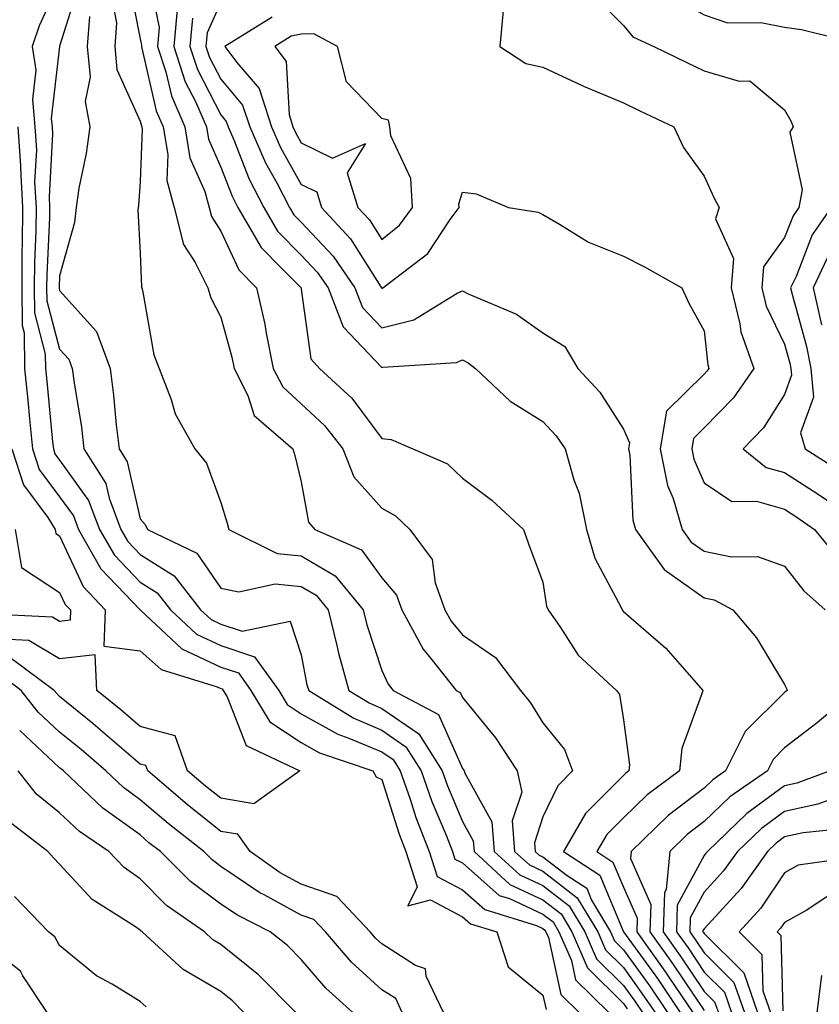
# Model space of a CAD drawing. Units: inches. Extents: x 1039763 to 1042403, y 7218698 to 7221338.
# Drawn here: x 1041453 to 1041552, y 7219793 to 7219915 of the extents above; entities that cross this region are included whole.
import ezdxf

# ---------------------------------------------------------------- set-up
doc = ezdxf.new("R2010")
doc.units = ezdxf.units.IN
doc.header["$MEASUREMENT"] = 0
doc.layers.add('Contour_10397218', color=7, linetype='Continuous', true_color=0xde8826)

msp = doc.modelspace()

# ---------------------------------------------------------------- linework, layer by layer
at = {"layer": 'Contour_10397218'}
for points in [[(1041555.65, 7219934.32, 2874), (1041549.03, 7219932.9, 2874), (1041548.05, 7219932.86, 2874), (1041546.41, 7219933.56, 2874), (1041541.66, 7219935.53, 2874), (1041538.05, 7219937.13, 2874), (1041533.48, 7219936.49, 2874), (1041531.68, 7219935.55, 2874), (1041528.05, 7219934.52, 2874), (1041526.64, 7219933.33, 2874), (1041526.23, 7219931.92, 2874), (1041526.96, 7219930.83, 2874), (1041528.05, 7219928.78, 2874), (1041530.57, 7219924.44, 2874), (1041530.84, 7219921.92, 2874), (1041534.22, 7219918.09, 2874), (1041538.05, 7219915.83, 2874), (1041540.98, 7219914.85, 2874), (1041545.08, 7219914.89, 2874), (1041548.05, 7219914.3, 2874), (1041550.14, 7219914.01, 2874), (1041557.85, 7219912.12, 2874)], [(1041458.05, 7219920.03, 2862), (1041455.51, 7219914.46, 2862), (1041454.63, 7219911.92, 2862), (1041455.08, 7219908.95, 2862), (1041454.67, 7219905.3, 2862), (1041454.98, 7219901.92, 2862), (1041455.18, 7219899.05, 2862), (1041454.94, 7219895.03, 2862), (1041455.12, 7219891.92, 2862), (1041455.1, 7219888.97, 2862), (1041454.91, 7219885.06, 2862), (1041454.89, 7219881.92, 2862), (1041454.92, 7219878.8, 2862), (1041456.27, 7219873.7, 2862), (1041456.31, 7219871.92, 2862), (1041456.47, 7219870.34, 2862), (1041457.17, 7219862.8, 2862), (1041457.27, 7219861.92, 2862), (1041457.44, 7219861.31, 2862), (1041458.05, 7219860.51, 2862), (1041461.64, 7219855.51, 2862), (1041463.01, 7219851.92, 2862), (1041464.85, 7219848.72, 2862), (1041468.05, 7219845.36, 2862), (1041470.16, 7219844.03, 2862), (1041471.8, 7219841.92, 2862), (1041475.04, 7219838.91, 2862), (1041478.05, 7219837.49, 2862), (1041482.23, 7219836.1, 2862), (1041485.24, 7219831.92, 2862), (1041486.31, 7219830.18, 2862), (1041488.05, 7219829.01, 2862), (1041492.6, 7219826.47, 2862), (1041493.97, 7219826, 2862), (1041498.05, 7219824.28, 2862), (1041499.46, 7219823.33, 2862), (1041500.34, 7219821.92, 2862), (1041501.57, 7219818.4, 2862), (1041502.27, 7219816.14, 2862), (1041503.93, 7219811.92, 2862), (1041504.92, 7219808.8, 2862), (1041508.05, 7219807.15, 2862), (1041510.82, 7219804.69, 2862), (1041517.25, 7219802.72, 2862), (1041518.05, 7219802.35, 2862), (1041518.28, 7219802.15, 2862), (1041518.42, 7219801.92, 2862), (1041518.73, 7219801.24, 2862), (1041520.28, 7219794.15, 2862), (1041522.54, 7219791.92, 2862)], [(1041466.57, 7219920.44, 2866), (1041468.05, 7219912.86, 2866), (1041468.21, 7219912.08, 2866), (1041468.19, 7219911.92, 2866), (1041468.26, 7219911.71, 2866), (1041470.04, 7219903.91, 2866), (1041470.92, 7219901.92, 2866), (1041471.49, 7219898.48, 2866), (1041471.37, 7219895.24, 2866), (1041472.25, 7219891.92, 2866), (1041473.44, 7219887.31, 2866), (1041474.89, 7219885.08, 2866), (1041476.45, 7219881.92, 2866), (1041476.8, 7219880.67, 2866), (1041478.05, 7219878.29, 2866), (1041479.44, 7219873.31, 2866), (1041479.73, 7219871.92, 2866), (1041481.43, 7219868.54, 2866), (1041482.21, 7219866.08, 2866), (1041487, 7219861.92, 2866), (1041487.23, 7219861.1, 2866), (1041488.05, 7219857.82, 2866), (1041488.95, 7219852.82, 2866), (1041489.71, 7219851.92, 2866), (1041495.51, 7219849.38, 2866), (1041498.05, 7219845.9, 2866), (1041499.87, 7219843.74, 2866), (1041500.51, 7219841.92, 2866), (1041503.17, 7219837.04, 2866), (1041504.3, 7219835.67, 2866), (1041507.27, 7219831.92, 2866), (1041507.78, 7219831.65, 2866), (1041508.05, 7219831.04, 2866), (1041512.15, 7219826.02, 2866), (1041514.85, 7219821.92, 2866), (1041515.41, 7219819.28, 2866), (1041514.24, 7219815.73, 2866), (1041514.53, 7219811.92, 2866), (1041516.37, 7219810.24, 2866), (1041518.05, 7219809.46, 2866), (1041522.31, 7219806.18, 2866), (1041524.85, 7219801.92, 2866), (1041525.82, 7219799.69, 2866), (1041528.05, 7219797.49, 2866), (1041530.37, 7219794.24, 2866), (1041531.96, 7219791.92, 2866)], [(1041469.05, 7219920.92, 2867), (1041470.41, 7219914.28, 2867), (1041470.2, 7219911.92, 2867), (1041471.23, 7219908.74, 2867), (1041471.92, 7219905.79, 2867), (1041473.6, 7219901.92, 2867), (1041474.22, 7219898.09, 2867), (1041476.06, 7219893.91, 2867), (1041476.59, 7219891.92, 2867), (1041476.9, 7219890.77, 2867), (1041478.05, 7219888.97, 2867), (1041480.28, 7219884.15, 2867), (1041482.5, 7219881.92, 2867), (1041483.54, 7219877.41, 2867), (1041483.69, 7219876.28, 2867), (1041484.57, 7219871.92, 2867), (1041485.75, 7219869.62, 2867), (1041488.05, 7219867.51, 2867), (1041490.94, 7219864.81, 2867), (1041493.21, 7219861.92, 2867), (1041494.57, 7219858.44, 2867), (1041498.05, 7219854.56, 2867), (1041499.75, 7219853.62, 2867), (1041501.51, 7219851.92, 2867), (1041504.3, 7219848.17, 2867), (1041504.67, 7219845.3, 2867), (1041505.88, 7219841.92, 2867), (1041506.64, 7219840.51, 2867), (1041508.05, 7219838.81, 2867), (1041512.15, 7219836.02, 2867), (1041515.28, 7219831.92, 2867), (1041516.51, 7219830.38, 2867), (1041518.05, 7219827.9, 2867), (1041520.73, 7219824.6, 2867), (1041521.7, 7219821.92, 2867), (1041519.89, 7219820.08, 2867), (1041518.05, 7219816.24, 2867), (1041516.98, 7219812.99, 2867), (1041517.07, 7219811.92, 2867), (1041517.58, 7219811.45, 2867), (1041518.05, 7219811.24, 2867), (1041521.04, 7219808.93, 2867), (1041523.48, 7219807.35, 2867), (1041524.09, 7219805.88, 2867), (1041526.45, 7219801.92, 2867), (1041526.94, 7219800.81, 2867), (1041528.05, 7219799.69, 2867), (1041531.31, 7219795.18, 2867), (1041533.52, 7219791.92, 2867)], [(1041460.43, 7219919.54, 2863), (1041458.05, 7219911.94, 2863), (1041458.05, 7219911.92, 2863), (1041458.03, 7219911.92, 2863), (1041458.05, 7219911.92, 2863), (1041457.01, 7219902.96, 2863), (1041457.11, 7219901.92, 2863), (1041457.17, 7219901.04, 2863), (1041456.74, 7219893.23, 2863), (1041456.8, 7219891.92, 2863), (1041456.8, 7219890.67, 2863), (1041456.45, 7219883.52, 2863), (1041456.43, 7219881.92, 2863), (1041456.45, 7219880.32, 2863), (1041458.05, 7219874.32, 2863), (1041459.18, 7219873.05, 2863), (1041459.61, 7219871.92, 2863), (1041459.85, 7219870.12, 2863), (1041460.75, 7219864.62, 2863), (1041461.06, 7219861.92, 2863), (1041463.77, 7219857.64, 2863), (1041464.18, 7219855.79, 2863), (1041465.65, 7219851.92, 2863), (1041466.53, 7219850.4, 2863), (1041468.05, 7219848.8, 2863), (1041472.27, 7219846.14, 2863), (1041475.55, 7219841.92, 2863), (1041476.84, 7219840.71, 2863), (1041478.05, 7219840.14, 2863), (1041480.69, 7219839.28, 2863), (1041486.66, 7219840.53, 2863), (1041488.05, 7219836.35, 2863), (1041488.75, 7219832.62, 2863), (1041488.97, 7219831.92, 2863), (1041494.59, 7219828.46, 2863), (1041498.05, 7219827, 2863), (1041501.04, 7219824.91, 2863), (1041502.93, 7219821.92, 2863), (1041504.26, 7219818.13, 2863), (1041506.02, 7219813.95, 2863), (1041506.82, 7219811.92, 2863), (1041507.11, 7219810.98, 2863), (1041508.05, 7219810.49, 2863), (1041512.6, 7219806.47, 2863), (1041513.91, 7219806.06, 2863), (1041518.05, 7219804.13, 2863), (1041519.3, 7219803.17, 2863), (1041520.04, 7219801.92, 2863), (1041521.59, 7219798.38, 2863), (1041522.11, 7219795.98, 2863), (1041526.23, 7219791.92, 2863)], [(1041464.44, 7219918.31, 2865), (1041465.12, 7219914.85, 2865), (1041464.89, 7219911.92, 2865), (1041465.16, 7219909.03, 2865), (1041468.05, 7219902.64, 2865), (1041468.19, 7219902.06, 2865), (1041468.25, 7219901.92, 2865), (1041468.28, 7219901.69, 2865), (1041468.05, 7219895.12, 2865), (1041467.82, 7219892.15, 2865), (1041467.8, 7219891.92, 2865), (1041467.76, 7219891.63, 2865), (1041468.05, 7219886.22, 2865), (1041468.19, 7219882.06, 2865), (1041468.26, 7219881.92, 2865), (1041468.34, 7219881.63, 2865), (1041469.73, 7219873.6, 2865), (1041470.41, 7219871.92, 2865), (1041471.9, 7219868.07, 2865), (1041472.39, 7219866.26, 2865), (1041474.83, 7219861.92, 2865), (1041476.29, 7219860.16, 2865), (1041478.05, 7219855.28, 2865), (1041478.83, 7219852.7, 2865), (1041479.05, 7219851.92, 2865), (1041485.06, 7219848.93, 2865), (1041488.05, 7219848.64, 2865), (1041492.27, 7219846.14, 2865), (1041495.71, 7219841.92, 2865), (1041496.17, 7219840.05, 2865), (1041498.05, 7219834.4, 2865), (1041498.83, 7219832.7, 2865), (1041499.46, 7219831.92, 2865), (1041505.08, 7219828.95, 2865), (1041508.05, 7219822.23, 2865), (1041508.19, 7219822.06, 2865), (1041508.28, 7219821.92, 2865), (1041508.34, 7219821.63, 2865), (1041511.72, 7219815.59, 2865), (1041512.01, 7219811.92, 2865), (1041515.16, 7219809.03, 2865), (1041518.05, 7219807.68, 2865), (1041521.31, 7219805.18, 2865), (1041523.25, 7219801.92, 2865), (1041524.71, 7219798.58, 2865), (1041528.05, 7219795.26, 2865), (1041529.46, 7219793.33, 2865), (1041530.39, 7219791.92, 2865)], [(1041524.38, 7219918.25, 2873), (1041528.05, 7219914.52, 2873), (1041529.22, 7219913.09, 2873), (1041531.82, 7219911.92, 2873), (1041536, 7219909.87, 2873), (1041538.05, 7219908.87, 2873), (1041542.39, 7219907.58, 2873), (1041543.75, 7219907.62, 2873), (1041548.05, 7219904.03, 2873), (1041548.81, 7219902.68, 2873), (1041549.1, 7219901.92, 2873), (1041548.71, 7219901.26, 2873), (1041550.24, 7219894.11, 2873), (1041549.81, 7219891.92, 2873), (1041549.1, 7219890.87, 2873), (1041548.05, 7219888.17, 2873), (1041545.45, 7219884.52, 2873), (1041545.24, 7219881.92, 2873), (1041545.78, 7219879.65, 2873), (1041548.05, 7219874.91, 2873), (1041548.69, 7219872.56, 2873), (1041548.81, 7219871.92, 2873), (1041548.91, 7219871.06, 2873), (1041548.05, 7219868.66, 2873), (1041545.45, 7219864.52, 2873), (1041542.91, 7219861.92, 2873), (1041545.75, 7219859.62, 2873), (1041548.05, 7219858.97, 2873), (1041552.33, 7219856.2, 2873), (1041556.88, 7219853.09, 2873)], [(1041472.62, 7219916.49, 2868), (1041472.21, 7219911.92, 2868), (1041473.64, 7219907.51, 2868), (1041474.91, 7219905.06, 2868), (1041476.27, 7219901.92, 2868), (1041476.53, 7219900.4, 2868), (1041478.05, 7219896.92, 2868), (1041479.46, 7219893.33, 2868), (1041480.18, 7219891.92, 2868), (1041483.05, 7219886.92, 2868), (1041485.55, 7219884.42, 2868), (1041488.03, 7219881.92, 2868), (1041488.03, 7219881.9, 2868), (1041488.05, 7219881.78, 2868), (1041489.22, 7219873.09, 2868), (1041490.3, 7219871.92, 2868), (1041494.34, 7219868.21, 2868), (1041498.05, 7219863.23, 2868), (1041499.22, 7219863.09, 2868), (1041501.88, 7219861.92, 2868), (1041506.19, 7219860.06, 2868), (1041508.05, 7219858.29, 2868), (1041511.7, 7219855.57, 2868), (1041515.65, 7219851.92, 2868), (1041516.27, 7219850.14, 2868), (1041518.05, 7219845.36, 2868), (1041518.5, 7219842.37, 2868), (1041518.69, 7219841.92, 2868), (1041520.24, 7219839.73, 2868), (1041522.44, 7219836.31, 2868), (1041527.17, 7219831.92, 2868), (1041527.54, 7219831.41, 2868), (1041528.05, 7219828.25, 2868), (1041528.81, 7219822.68, 2868), (1041528.73, 7219821.92, 2868), (1041528.34, 7219821.63, 2868), (1041528.05, 7219821.35, 2868), (1041523.34, 7219816.63, 2868), (1041520.59, 7219811.92, 2868), (1041525.12, 7219808.99, 2868), (1041528.05, 7219801.92, 2868), (1041532.25, 7219796.12, 2868), (1041535.08, 7219791.92, 2868)], [(1041478.05, 7219917.39, 2870), (1041476.37, 7219913.6, 2870), (1041476.21, 7219911.92, 2870), (1041476.66, 7219910.53, 2870), (1041478.05, 7219907.86, 2870), (1041480.76, 7219904.63, 2870), (1041481.64, 7219901.92, 2870), (1041483.6, 7219897.47, 2870), (1041485.02, 7219894.95, 2870), (1041486.6, 7219891.92, 2870), (1041487.13, 7219891, 2870), (1041488.05, 7219890.08, 2870), (1041492, 7219885.87, 2870), (1041494.69, 7219881.92, 2870), (1041495.63, 7219879.5, 2870), (1041498.05, 7219876.94, 2870), (1041502, 7219877.97, 2870), (1041507.41, 7219881.28, 2870), (1041508.05, 7219881.57, 2870), (1041508.77, 7219881.2, 2870), (1041514.77, 7219878.64, 2870), (1041518.05, 7219876.33, 2870), (1041520.76, 7219874.63, 2870), (1041522.39, 7219871.92, 2870), (1041525.1, 7219868.97, 2870), (1041528.05, 7219864.38, 2870), (1041528.81, 7219862.68, 2870), (1041528.67, 7219861.92, 2870), (1041528.83, 7219861.14, 2870), (1041529.2, 7219853.07, 2870), (1041529.55, 7219851.92, 2870), (1041533.09, 7219846.96, 2870), (1041538.05, 7219843.42, 2870), (1041539.3, 7219843.17, 2870), (1041541.62, 7219841.92, 2870), (1041544.57, 7219838.44, 2870), (1041548.05, 7219832.64, 2870), (1041548.28, 7219832.15, 2870), (1041548.36, 7219831.92, 2870), (1041548.19, 7219831.78, 2870), (1041548.05, 7219831.67, 2870), (1041543.17, 7219826.8, 2870), (1041540.73, 7219821.92, 2870), (1041539.14, 7219820.83, 2870), (1041538.05, 7219819.77, 2870), (1041533.6, 7219816.37, 2870), (1041529.01, 7219811.92, 2870), (1041528.93, 7219811.04, 2870), (1041531.45, 7219805.32, 2870), (1041531.33, 7219801.92, 2870), (1041534.12, 7219797.99, 2870), (1041538.05, 7219792.15, 2870)], [(1041513.15, 7219916.82, 2872), (1041512.7, 7219911.92, 2872), (1041515.94, 7219909.81, 2872), (1041518.05, 7219909.34, 2872), (1041522.91, 7219907.06, 2872), (1041523.09, 7219906.96, 2872), (1041528.05, 7219904.91, 2872), (1041530.06, 7219903.93, 2872), (1041534.3, 7219901.92, 2872), (1041535.49, 7219899.36, 2872), (1041538.05, 7219895.79, 2872), (1041539.28, 7219893.15, 2872), (1041539.91, 7219891.92, 2872), (1041539.46, 7219890.51, 2872), (1041541.7, 7219885.57, 2872), (1041541.41, 7219881.92, 2872), (1041542.5, 7219877.47, 2872), (1041542.6, 7219876.47, 2872), (1041544.22, 7219871.92, 2872), (1041541.72, 7219868.25, 2872), (1041538.05, 7219864.52, 2872), (1041536.74, 7219863.23, 2872), (1041536.53, 7219861.92, 2872), (1041536.78, 7219860.65, 2872), (1041538.05, 7219857.72, 2872), (1041541.51, 7219855.38, 2872), (1041544.55, 7219855.42, 2872), (1041548.05, 7219854.42, 2872), (1041549.57, 7219853.44, 2872), (1041551.78, 7219851.92, 2872), (1041554.59, 7219848.46, 2872)], [(1041461.76, 7219915.63, 2864), (1041461.47, 7219911.92, 2864), (1041461.82, 7219908.15, 2864), (1041461.21, 7219905.08, 2864), (1041461.8, 7219901.92, 2864), (1041461.35, 7219898.62, 2864), (1041460.45, 7219894.32, 2864), (1041460.1, 7219891.92, 2864), (1041459.91, 7219890.06, 2864), (1041458.05, 7219883.4, 2864), (1041457.97, 7219882, 2864), (1041457.97, 7219881.92, 2864), (1041457.97, 7219881.84, 2864), (1041458.05, 7219881.59, 2864), (1041462.64, 7219876.51, 2864), (1041464.3, 7219871.92, 2864), (1041464.73, 7219868.6, 2864), (1041465.06, 7219864.91, 2864), (1041465.43, 7219861.92, 2864), (1041466.45, 7219860.32, 2864), (1041468.05, 7219853.23, 2864), (1041468.66, 7219852.53, 2864), (1041468.95, 7219851.92, 2864), (1041475.1, 7219848.97, 2864), (1041478.05, 7219844.63, 2864), (1041480.3, 7219844.17, 2864), (1041484.81, 7219845.16, 2864), (1041488.05, 7219844.85, 2864), (1041489.89, 7219843.76, 2864), (1041491.39, 7219841.92, 2864), (1041492.46, 7219837.51, 2864), (1041492.66, 7219836.53, 2864), (1041493.95, 7219831.92, 2864), (1041496.49, 7219830.36, 2864), (1041498.05, 7219829.69, 2864), (1041502.64, 7219826.51, 2864), (1041505.53, 7219821.92, 2864), (1041506.19, 7219820.06, 2864), (1041508.05, 7219815.65, 2864), (1041509.38, 7219813.25, 2864), (1041509.5, 7219811.92, 2864), (1041513.95, 7219807.82, 2864), (1041518.05, 7219805.9, 2864), (1041520.3, 7219804.17, 2864), (1041521.64, 7219801.92, 2864), (1041523.6, 7219797.47, 2864), (1041528.05, 7219793.05, 2864), (1041528.52, 7219792.39, 2864)], [(1041474.53, 7219915.44, 2869), (1041474.2, 7219911.92, 2869), (1041475.16, 7219909.03, 2869), (1041478.05, 7219903.42, 2869), (1041478.73, 7219902.6, 2869), (1041478.97, 7219901.92, 2869), (1041479.67, 7219900.3, 2869), (1041481.57, 7219895.44, 2869), (1041483.4, 7219891.92, 2869), (1041485.1, 7219888.97, 2869), (1041488.05, 7219886, 2869), (1041490.02, 7219883.89, 2869), (1041491.37, 7219881.92, 2869), (1041493.23, 7219877.1, 2869), (1041498.05, 7219872.02, 2869), (1041498.19, 7219872.06, 2869), (1041507.33, 7219872.64, 2869), (1041508.05, 7219872.97, 2869), (1041508.75, 7219872.62, 2869), (1041509.69, 7219871.92, 2869), (1041513.99, 7219867.86, 2869), (1041518.05, 7219865.34, 2869), (1041519.69, 7219863.56, 2869), (1041520.82, 7219861.92, 2869), (1041521.9, 7219858.07, 2869), (1041522.54, 7219856.41, 2869), (1041523.44, 7219851.92, 2869), (1041524.48, 7219848.35, 2869), (1041527.74, 7219842.23, 2869), (1041527.87, 7219841.92, 2869), (1041527.95, 7219841.82, 2869), (1041528.05, 7219841.72, 2869), (1041529.63, 7219840.34, 2869), (1041533.3, 7219837.17, 2869), (1041536.78, 7219833.19, 2869), (1041537.91, 7219831.92, 2869), (1041537.87, 7219831.74, 2869), (1041535.28, 7219824.69, 2869), (1041535, 7219821.92, 2869), (1041531, 7219818.97, 2869), (1041528.05, 7219816.1, 2869), (1041525.96, 7219814.01, 2869), (1041524.73, 7219811.92, 2869), (1041526.74, 7219810.61, 2869), (1041528.05, 7219807.47, 2869), (1041529.75, 7219803.62, 2869), (1041529.69, 7219801.92, 2869), (1041533.17, 7219797.04, 2869), (1041533.67, 7219796.3, 2869), (1041536.64, 7219791.92, 2869)], [(1041484.42, 7219915.55, 2871), (1041478.56, 7219911.92, 2871), (1041480.04, 7219909.93, 2871), (1041482.8, 7219906.67, 2871), (1041484.34, 7219901.92, 2871), (1041485.47, 7219899.34, 2871), (1041488.05, 7219894.77, 2871), (1041489.96, 7219893.83, 2871), (1041490.55, 7219891.92, 2871), (1041494.14, 7219888.01, 2871), (1041497.93, 7219882.04, 2871), (1041498.01, 7219881.92, 2871), (1041498.03, 7219881.9, 2871), (1041498.05, 7219881.86, 2871), (1041498.17, 7219881.92, 2871), (1041503.77, 7219886.2, 2871), (1041506.53, 7219890.4, 2871), (1041507.64, 7219891.92, 2871), (1041507.62, 7219892.35, 2871), (1041508.05, 7219893.8, 2871), (1041509.75, 7219893.62, 2871), (1041513.77, 7219891.92, 2871), (1041517.44, 7219891.31, 2871), (1041518.05, 7219891.02, 2871), (1041520.12, 7219889.85, 2871), (1041523.71, 7219887.58, 2871), (1041528.05, 7219885.87, 2871), (1041530.67, 7219884.54, 2871), (1041535.28, 7219881.92, 2871), (1041536.16, 7219880.03, 2871), (1041538.05, 7219876.57, 2871), (1041538.5, 7219872.37, 2871), (1041538.66, 7219871.92, 2871), (1041538.4, 7219871.57, 2871), (1041538.05, 7219871.2, 2871), (1041533.38, 7219866.59, 2871), (1041532.6, 7219861.92, 2871), (1041533.52, 7219857.39, 2871), (1041534.22, 7219855.75, 2871), (1041535.35, 7219851.92, 2871), (1041536.47, 7219850.34, 2871), (1041538.05, 7219849.22, 2871), (1041541.45, 7219848.52, 2871), (1041544.69, 7219848.56, 2871), (1041548.05, 7219847.35, 2871), (1041550.43, 7219844.3, 2871), (1041553.07, 7219841.92, 2871)], [(1041452.85, 7219901.92, 2861), (1041453.19, 7219897.06, 2861), (1041453.17, 7219896.8, 2861), (1041453.42, 7219891.92, 2861), (1041453.4, 7219887.27, 2861), (1041453.36, 7219886.61, 2861), (1041453.34, 7219881.92, 2861), (1041453.38, 7219877.25, 2861), (1041453.64, 7219876.33, 2861), (1041453.69, 7219871.92, 2861), (1041454.1, 7219867.97, 2861), (1041454.32, 7219865.65, 2861), (1041454.69, 7219861.92, 2861), (1041455.51, 7219859.38, 2861), (1041458.05, 7219855.96, 2861), (1041459.75, 7219853.62, 2861), (1041460.37, 7219851.92, 2861), (1041463.17, 7219847.04, 2861), (1041468.03, 7219841.94, 2861), (1041468.07, 7219841.9, 2861), (1041473.23, 7219837.1, 2861), (1041478.05, 7219834.83, 2861), (1041480.24, 7219834.11, 2861), (1041481.8, 7219831.92, 2861), (1041484.16, 7219828.03, 2861), (1041488.05, 7219825.44, 2861), (1041490.32, 7219824.19, 2861), (1041496.92, 7219821.92, 2861), (1041497.33, 7219821.2, 2861), (1041498.05, 7219820.85, 2861), (1041500.2, 7219814.07, 2861), (1041501.04, 7219811.92, 2861), (1041502.44, 7219807.53, 2861), (1041501.29, 7219805.16, 2861), (1041504.07, 7219805.9, 2861), (1041508.05, 7219803.81, 2861), (1041509.05, 7219802.92, 2861), (1041512.31, 7219801.92, 2861), (1041513.73, 7219797.6, 2861), (1041518.05, 7219794.09, 2861), (1041518.44, 7219792.31, 2861)], [(1041553.81, 7219891.92, 2874), (1041551.47, 7219888.5, 2874), (1041549.48, 7219883.35, 2874), (1041548.79, 7219881.92, 2874), (1041549.01, 7219880.96, 2874), (1041550.75, 7219874.62, 2874), (1041551.29, 7219871.92, 2874), (1041551.62, 7219868.35, 2874), (1041550.04, 7219863.91, 2874), (1041550.61, 7219861.92, 2874), (1041555.14, 7219859.01, 2874)], [(1041553.67, 7219886.3, 2875), (1041551.59, 7219881.92, 2875), (1041552.62, 7219877.35, 2875)], [(1041452.13, 7219861.92, 2860), (1041453.58, 7219857.45, 2860), (1041456.57, 7219853.4, 2860), (1041457.48, 7219851.92, 2860), (1041457.56, 7219851.43, 2860), (1041458.05, 7219851.12, 2860), (1041460.98, 7219844.85, 2860), (1041463.71, 7219841.92, 2860), (1041463.54, 7219837.41, 2860), (1041468.05, 7219836.84, 2860), (1041470.65, 7219834.52, 2860), (1041477.6, 7219832.37, 2860), (1041478.05, 7219832.15, 2860), (1041478.23, 7219832.1, 2860), (1041478.36, 7219831.92, 2860), (1041478.83, 7219831.14, 2860), (1041481.21, 7219825.08, 2860), (1041487.87, 7219821.92, 2860), (1041482.15, 7219817.82, 2860), (1041478.05, 7219818.52, 2860), (1041476.16, 7219820.03, 2860), (1041473.93, 7219821.92, 2860), (1041472.41, 7219826.28, 2860), (1041468.05, 7219827.43, 2860), (1041465.63, 7219829.5, 2860), (1041462.68, 7219831.92, 2860), (1041462.46, 7219836.33, 2860), (1041458.05, 7219835.83, 2860), (1041454.24, 7219838.11, 2860), (1041451.74, 7219838.23, 2860)], [(1041452.54, 7219851.92, 2859), (1041453.32, 7219847.19, 2859), (1041458.05, 7219844.07, 2859), (1041458.73, 7219842.6, 2859), (1041459.38, 7219841.92, 2859), (1041459.34, 7219840.63, 2859), (1041458.05, 7219840.49, 2859), (1041457.15, 7219841.02, 2859), (1041448.54, 7219841.43, 2859)], [(1041505.69, 7219791.92, 2861), (1041503.56, 7219796.41, 2861), (1041503.46, 7219797.33, 2861), (1041502.23, 7219797.74, 2861), (1041498.05, 7219800.44, 2861), (1041497.27, 7219801.14, 2861), (1041496.6, 7219801.92, 2861), (1041492.46, 7219806.33, 2861), (1041488.05, 7219807.84, 2861), (1041485.41, 7219809.28, 2861), (1041481.68, 7219811.92, 2861), (1041480.18, 7219814.05, 2861), (1041478.05, 7219814.4, 2861), (1041473.87, 7219817.74, 2861), (1041468.99, 7219821.92, 2861), (1041468.73, 7219822.6, 2861), (1041468.05, 7219822.78, 2861), (1041463.13, 7219827, 2861), (1041462.17, 7219827.8, 2861), (1041458.05, 7219831.18, 2861), (1041457.68, 7219831.55, 2861), (1041457.37, 7219831.92, 2861), (1041452.01, 7219835.88, 2861)], [(1041500.59, 7219791.92, 2862), (1041499.77, 7219793.64, 2862), (1041498.05, 7219794.73, 2862), (1041494.3, 7219798.17, 2862), (1041491.04, 7219801.92, 2862), (1041489.59, 7219803.46, 2862), (1041488.05, 7219803.99, 2862), (1041483.44, 7219806.53, 2862), (1041482.91, 7219806.78, 2862), (1041478.05, 7219810.06, 2862), (1041477, 7219810.87, 2862), (1041475.94, 7219811.92, 2862), (1041471.53, 7219815.4, 2862), (1041468.05, 7219818.35, 2862), (1041465.98, 7219819.85, 2862), (1041463.77, 7219821.92, 2862), (1041460.71, 7219824.58, 2862), (1041458.05, 7219826.74, 2862), (1041455.37, 7219829.24, 2862), (1041453.26, 7219831.92, 2862), (1041450.28, 7219834.15, 2862)], [(1041556.84, 7219831.92, 2871), (1041552.09, 7219827.88, 2871), (1041548.05, 7219824.77, 2871), (1041546.62, 7219823.35, 2871), (1041545.92, 7219821.92, 2871), (1041541.27, 7219818.7, 2871), (1041538.05, 7219815.63, 2871), (1041535.96, 7219814.01, 2871), (1041533.79, 7219811.92, 2871), (1041533.34, 7219807.21, 2871), (1041533.13, 7219806.84, 2871), (1041532.97, 7219801.92, 2871), (1041535.1, 7219798.97, 2871), (1041538.05, 7219794.54, 2871), (1041539.36, 7219793.23, 2871), (1041539.83, 7219791.92, 2871)], [(1041494.44, 7219791.92, 2863), (1041491.08, 7219794.95, 2863), (1041488.05, 7219798.5, 2863), (1041486.35, 7219800.22, 2863), (1041484.2, 7219801.92, 2863), (1041480.12, 7219803.99, 2863), (1041478.05, 7219805.38, 2863), (1041474.3, 7219808.17, 2863), (1041470.55, 7219811.92, 2863), (1041469.14, 7219813.01, 2863), (1041468.05, 7219813.97, 2863), (1041463.42, 7219817.29, 2863), (1041458.52, 7219821.92, 2863), (1041458.26, 7219822.13, 2863), (1041458.05, 7219822.31, 2863), (1041453.09, 7219826.96, 2863)], [(1041487.37, 7219791.92, 2864), (1041482.74, 7219796.61, 2864), (1041478.05, 7219800.38, 2864), (1041477.07, 7219800.94, 2864), (1041476.02, 7219801.92, 2864), (1041471.33, 7219805.2, 2864), (1041468.05, 7219808.5, 2864), (1041466.04, 7219809.91, 2864), (1041464.16, 7219811.92, 2864), (1041460.53, 7219814.4, 2864), (1041458.05, 7219816.71, 2864), (1041455.18, 7219819.05, 2864), (1041452.89, 7219821.92, 2864)], [(1041553.71, 7219821.92, 2872), (1041549.57, 7219820.4, 2872), (1041548.05, 7219820.06, 2872), (1041543.34, 7219816.63, 2872), (1041538.46, 7219811.92, 2872), (1041538.28, 7219811.69, 2872), (1041538.05, 7219811.43, 2872), (1041534.73, 7219805.24, 2872), (1041534.61, 7219801.92, 2872), (1041536.06, 7219799.93, 2872), (1041538.05, 7219796.94, 2872), (1041540.57, 7219794.44, 2872), (1041541.45, 7219791.92, 2872)], [(1041554.92, 7219818.8, 2873), (1041552.19, 7219817.78, 2873), (1041548.05, 7219816.9, 2873), (1041545.18, 7219814.79, 2873), (1041542.19, 7219811.92, 2873), (1041540.47, 7219809.5, 2873), (1041538.05, 7219806.86, 2873), (1041536.31, 7219803.66, 2873), (1041536.27, 7219801.92, 2873), (1041537.01, 7219800.88, 2873), (1041538.05, 7219799.32, 2873), (1041541.76, 7219795.63, 2873), (1041543.05, 7219791.92, 2873)], [(1041480.92, 7219791.92, 2865), (1041479.5, 7219793.37, 2865), (1041478.05, 7219794.52, 2865), (1041473.38, 7219797.25, 2865), (1041468.3, 7219801.92, 2865), (1041468.15, 7219802.02, 2865), (1041468.05, 7219802.13, 2865), (1041467.33, 7219802.64, 2865), (1041462.09, 7219805.96, 2865), (1041458.05, 7219810.34, 2865), (1041457.27, 7219811.14, 2865), (1041456.57, 7219811.92, 2865), (1041451.76, 7219815.63, 2865)], [(1041555.22, 7219814.75, 2874), (1041550.35, 7219814.22, 2874), (1041548.05, 7219813.74, 2874), (1041547, 7219812.97, 2874), (1041545.92, 7219811.92, 2874), (1041542.64, 7219807.33, 2874), (1041538.05, 7219802.31, 2874), (1041537.91, 7219802.06, 2874), (1041537.91, 7219801.92, 2874), (1041537.97, 7219801.84, 2874), (1041538.05, 7219801.71, 2874), (1041542.97, 7219796.84, 2874), (1041544.67, 7219791.92, 2874)], [(1041557.42, 7219811.3, 2875), (1041549.75, 7219810.22, 2875), (1041548.05, 7219809.28, 2875), (1041545.08, 7219804.89, 2875), (1041542.39, 7219801.92, 2875), (1041545.24, 7219799.11, 2875), (1041545.35, 7219794.62, 2875), (1041546.29, 7219791.92, 2875)], [(1041468.77, 7219792.64, 2866), (1041468.05, 7219793.29, 2866), (1041464.55, 7219795.42, 2866), (1041462.62, 7219796.49, 2866), (1041458.05, 7219800.22, 2866), (1041457.44, 7219801.31, 2866), (1041456.68, 7219801.92, 2866), (1041452.44, 7219806.31, 2866)], [(1041553.52, 7219806.45, 2876), (1041550.71, 7219804.58, 2876), (1041548.05, 7219803.11, 2876), (1041547.56, 7219802.41, 2876), (1041547.13, 7219801.92, 2876), (1041547.6, 7219801.47, 2876), (1041547.84, 7219792.13, 2876)], [(1041456.51, 7219791.92, 2867), (1041453.48, 7219796.49, 2867), (1041453.17, 7219797.04, 2867), (1041452.01, 7219797.96, 2867)], [(1041552.64, 7219796.51, 2877), (1041552.03, 7219791.92, 2877)]]:
    msp.add_polyline3d(points, dxfattribs=at)
msp.add_polyline3d([(1041498.05, 7219887.92, 2872), (1041500.26, 7219889.71, 2872), (1041501.86, 7219891.92, 2872), (1041501.64, 7219895.51, 2872), (1041499.18, 7219900.79, 2872), (1041499.03, 7219901.92, 2872), (1041498.89, 7219902.76, 2872), (1041498.05, 7219902.97, 2872), (1041493.64, 7219907.51, 2872), (1041492.56, 7219911.92, 2872), (1041489.61, 7219913.48, 2872), (1041488.05, 7219913.42, 2872), (1041486.8, 7219913.17, 2872), (1041484.77, 7219911.92, 2872), (1041486.17, 7219910.05, 2872), (1041486.53, 7219903.44, 2872), (1041487.01, 7219901.92, 2872), (1041487.33, 7219901.2, 2872), (1041488.05, 7219899.95, 2872), (1041491.94, 7219898.03, 2872), (1041496, 7219899.87, 2872), (1041493.75, 7219896.22, 2872), (1041495.06, 7219891.92, 2872), (1041496.51, 7219890.38, 2872)], close=True, dxfattribs=at)

doc.saveas('drawing.dxf')
